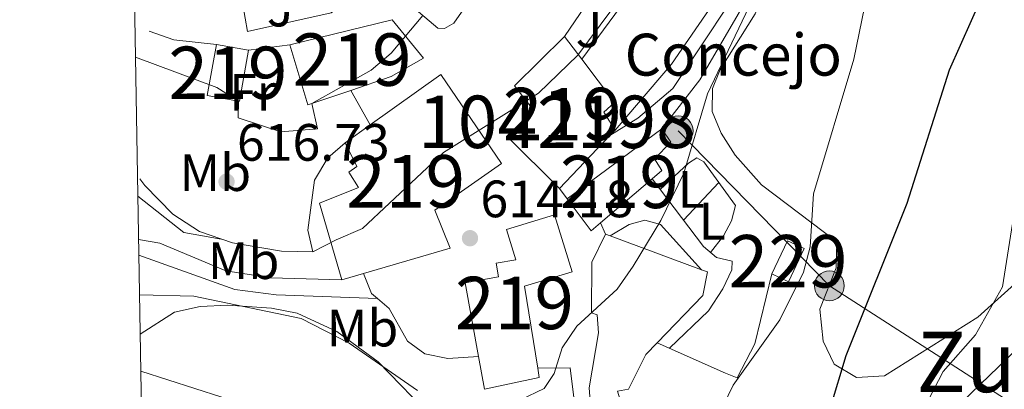
# Model space of a CAD drawing. Extents: x 621159 to 628065, y 729702 to 734452.
# Drawn here: x 621159 to 621347, y 733007 to 733077 of the extents above; entities that cross this region are included whole.
import ezdxf
from ezdxf.enums import TextEntityAlignment as Align

# ---------------------------------------------------------------- set-up
doc = ezdxf.new("R2010")
doc.units = 0
doc.header["$MEASUREMENT"] = 0
doc.linetypes.add('DGN Style 3', pattern=[109.29674, 78.0691, -31.22764])
doc.linetypes.add('DGN Style 7', pattern=[156.1382, 70.26219, -31.22764, 23.42073, -31.22764])
for name, color, linetype in [('Nivel 11', 7, 'Continuous'), ('Nivel 15', 7, 'Continuous'), ('Nivel 16', 7, 'Continuous'), ('Nivel 21', 7, 'Continuous'), ('Nivel 26', 7, 'Continuous'), ('Nivel 32', 7, 'Continuous'), ('Nivel 36', 7, 'Continuous'), ('Nivel 37', 7, 'Continuous'), ('Nivel 4', 7, 'Continuous'), ('Nivel 41', 7, 'Continuous'), ('Nivel 44', 7, 'Continuous'), ('Nivel 45', 7, 'Continuous'), ('Nivel 48', 7, 'Continuous'), ('Nivel 5', 7, 'Continuous'), ('Nivel 52', 7, 'Continuous'), ('Nivel 61', 7, 'Continuous'), ('Nivel 7', 7, 'Continuous')]:
    doc.layers.add(name, color=color, linetype=linetype)
doc.styles.add('Style-arial', font='arial.shx', dxfattribs={"bigfont": 'arialbig.shx'})
doc.styles.add('Style-arialn', font='arialn.shx', dxfattribs={"bigfont": 'arialnbig.shx'})
doc.styles.add('Style-times', font='times.shx', dxfattribs={"bigfont": 'timesbig.shx'})

# ---------------------------------------------------------------- blocks, each defined once
blk = doc.blocks.new('5PATER')
at = {"layer": 'Nivel 7', "linetype": 'Continuous', "lineweight": 0}
h = blk.add_hatch(color=53, dxfattribs=at)
edge = h.paths.add_edge_path()
edge.add_ellipse((0, 0), major_axis=(-1.095731442945027, -1.110710700472634), ratio=0.9994222409660316, start_angle=0, end_angle=360)
blk = doc.blocks.new('5PELE')
at = {"layer": 'Nivel 32', "linetype": 'Continuous', "lineweight": 0}
h = blk.add_hatch(color=9, dxfattribs=at)
edge = h.paths.add_edge_path()
edge.add_arc((-0.0002000001259148121, 0), 2.85, 0, 360)
at = {"layer": 'Nivel 32', "color": 8, "linetype": 'Continuous', "lineweight": 0}
blk.add_circle((-0.0002000001259148121, 0), 2.85, dxfattribs=at)

msp = doc.modelspace()

# ---------------------------------------------------------------- linework, layer by layer
at = {"layer": 'Nivel 11', "color": 142, "linetype": 'DGN Style 3', "lineweight": 13}
msp.add_polyline3d([(621328.3640000001, 732989.413, 593.929), (621329.8189999999, 732994.46, 593.793), (621332.5789999999, 732998.6200000001, 593.545), (621359.5519999999, 733024.6059999999, 590.115), (621371.926, 733045.0590000001, 588.82), (621375.128, 733048.844, 588.466), (621381.3729999999, 733053.1140000001, 587.662), (621385.592, 733053.8219999999, 587.322), (621386.986, 733053.4029999999, 587.322), (621388.413, 733051.639, 587.254)], dxfattribs=at)
at = {"layer": 'Nivel 15', "color": 1, "linetype": 'Continuous', "lineweight": 13, "extrusion": (0.04589354100278585, 0.01127279749097158, 0.9988827293185888), "elevation": 37396.80466859503, "flags": 128}
msp.add_lwpolyline([(563728.2582814277, -777245.2277199901), (563728.2582814277, -777265.3937329329)], dxfattribs=at)
at = {"layer": 'Nivel 15', "color": 1, "linetype": 'Continuous', "lineweight": 13, "elevation": 627.583, "flags": 128}
msp.add_lwpolyline([(621194.686, 733062.9280000001), (621196.423, 733072.6869999999), (621202.5430000001, 733071.598), (621200.8060000001, 733061.8389999999), (621200.6229999999, 733061.871), (621194.686, 733062.9280000001)], dxfattribs=at)
at = {"layer": 'Nivel 15', "color": 1, "linetype": 'Continuous', "lineweight": 13, "extrusion": (0.0231146160594172, -0.004984832313287994, 0.9997203938958305), "elevation": 11328.7989976034, "flags": 128}
msp.add_lwpolyline([(847549.951071687, -452582.2359084792), (847545.9243319333, -452575.5159305069), (847545.4911952247, -452574.7927938795), (847555.9777218108, -452569.0412962346)], dxfattribs=at)
at = {"layer": 'Nivel 15', "color": 1, "linetype": 'Continuous', "lineweight": 13, "extrusion": (-0.04947997124688214, -0.03523838951234769, 0.9981532890042409), "elevation": -55948.24345605413, "flags": 128}
msp.add_lwpolyline([(-236736.3638072982, 929574.9766681185), (-236736.3638072982, 929580.8865742097)], dxfattribs=at)
at = {"layer": 'Nivel 15', "color": 1, "linetype": 'Continuous', "lineweight": 13, "extrusion": (0.2747437630881046, 0.1963437643565943, 0.9412571332226225), "elevation": 315199.9568341597, "flags": 128}
msp.add_lwpolyline([(235171.893996569, -876735.5878731811), (235171.6979687009, -876733.1329640024), (235179.3236263806, -876732.9315963013)], dxfattribs=at)
at = {"layer": 'Nivel 15', "color": 1, "linetype": 'Continuous', "lineweight": 0, "extrusion": (0.1342466300889096, -0.03127136517762728, 0.9904544128982914), "elevation": 61087.30486780055, "flags": 128}
msp.add_lwpolyline([(854868.2863927791, -434530.7865258099), (854875.1423346116, -434532.2737499319), (854874.4057073311, -434535.734266548), (854867.5497654986, -434534.2470424257), (854868.2863927791, -434530.7865258099)], dxfattribs=at)
at = {"layer": 'Nivel 15', "color": 1, "linetype": 'Continuous', "lineweight": 13, "extrusion": (-0.0005879340979889496, 0.003263217482426645, 0.99999450285747), "elevation": 2643.797883416763, "flags": 128}
msp.add_lwpolyline([(621247.8354385558, 733002.1694420932), (621246.7124264035, 733008.4024752798)], dxfattribs=at)
at = {"layer": 'Nivel 15', "color": 1, "linetype": 'Continuous', "lineweight": 13}
for points in [[(621229.987, 733077.402, 623.224), (621235.9410000001, 733070.034, 623.292), (621229.773, 733066.55, 623.7), (621222.0490000001, 733063.925, 623.865)], [(621261.8759999999, 733045.193, 617.947), (621251.8219999999, 733055.189, 619.446), (621256.953, 733060.1400000001, 619.719), (621253.317, 733064.7609999999, 620.468), (621262.842, 733074.1869999999, 620.059)], [(621262.842, 733074.1869999999, 620.059), (621266.1240000001, 733069.858, 619.942), (621272.3870000001, 733061.5970000001, 619.719), (621270.3770000001, 733059.756, 619.514), (621272.4839999999, 733056.3119999999, 616.721), (621271.5, 733055.28, 616.835), (621261.8759999999, 733045.193, 617.947)], [(621225.7779999999, 733057.352, 622.9010000000001), (621239.2209999999, 733066.925, 623.905), (621250.8500000001, 733049.9510000001, 623.6320000000001), (621238.1300000001, 733041.0800000001, 623.087), (621241.0020000001, 733033.848, 620.158), (621224.4820000001, 733028.994, 620.158)], [(621263.372, 733043.2450000001, 619.65), (621281.4269999999, 733056.568, 613.452), (621283.132, 733054.0360000001, 612.907), (621280.017, 733050.842, 613.52), (621281.4450000001, 733048.6329999999, 613.247), (621279.565, 733047.0320000001, 614.13), (621269.726, 733038.6540000001, 618.753)], [(621224.4820000001, 733028.994, 620.158), (621220.3289999999, 733027.774, 620.158), (621216.108, 733042.426, 619.341), (621223.5050000001, 733045.395, 619.409), (621221.6869999999, 733048.3459999999, 619.613), (621223.2380000001, 733049.388, 621.657), (621220.973, 733053.9299999999, 622.542)], [(621246.4569999999, 733013.1270000001, 617.072), (621243.919, 733027.2150000001, 617.025), (621250.267, 733028.358, 617.229), (621249.804, 733030.925, 617.229), (621253.5460000001, 733031.6000000001, 619.75), (621251.774, 733037.3829999999, 619.75), (621260.9569999999, 733040.1969999999, 619.75), (621264.287, 733029.3289999999, 619.681), (621255.202, 733026.5449999999, 619.681), (621257.726, 733010.905, 618.152), (621258.013, 733009.1259999999, 617.9780000000001), (621247.5800000001, 733006.8940000001, 617.093)], [(621286.814, 732976.7309999999, 610.261), (621283.605, 732973.4569999999, 610.554), (621271.733, 732986.4040000001, 610.622), (621268.5260000001, 732994.8090000001, 613.4830000000001), (621267.5279999999, 733007.2010000001, 614.232), (621269.3060000001, 733017.646, 617.774), (621269.0730000001, 733021.129, 617.774), (621268.0249999999, 733021.486, 617.774), (621268.064, 733031.131, 618.115), (621270.692, 733036.5120000001, 618.183)], [(621270.692, 733036.5120000001, 618.183), (621271.56, 733036.189, 618.089), (621288.993, 733029.6950000001, 616.194), (621290.1200000001, 733029.2749999999, 616.071), (621289.2250000001, 733024.7779999999, 616.003), (621280.5220000001, 733015.783, 616.986), (621278.368, 733013.557, 617.229), (621275.0560000001, 733006.936, 614.028), (621272.949, 733006.5390000001, 614.028), (621276.24, 732995.5800000001, 613.278), (621277.7590000001, 732992.0109999999, 610.758), (621282.3800000001, 732996.9280000001, 610.349), (621295.7420000001, 732987.2380000001, 608.714), (621290.3160000001, 732980.3049999999, 609.941), (621286.814, 732976.7309999999, 610.261)]]:
    msp.add_polyline3d(points, dxfattribs=at)
at = {"layer": 'Nivel 16', "color": 1, "linetype": 'Continuous', "lineweight": 13, "extrusion": (-0.004187404530246183, 0.03607406984765216, 0.9993403459922585), "elevation": 24456.53227269631, "flags": 128}
msp.add_lwpolyline([(-701652.9155615605, -656076.5940115843), (-701665.0602765873, -656087.8561754045), (-701674.9038163107, -656099.1458750779)], dxfattribs=at)
at = {"layer": 'Nivel 16', "color": 1, "linetype": 'Continuous', "lineweight": 13, "extrusion": (0.01307810539137214, 0.01758173060013091, 0.9997598941288236), "elevation": 21629.44270218003, "flags": 128}
msp.add_lwpolyline([(-60959.43956394028, -958738.4976590895), (-60959.43956394016, -958750.9563476644)], dxfattribs=at)
at = {"layer": 'Nivel 16', "color": 1, "linetype": 'Continuous', "lineweight": 13, "elevation": 622.448, "flags": 128}
msp.add_lwpolyline([(621202.5430000001, 733071.598), (621210.425, 733072.5970000001)], dxfattribs=at)
at = {"layer": 'Nivel 16', "color": 1, "linetype": 'Continuous', "lineweight": 13, "extrusion": (0.1421314854625408, -0.06357106074570817, 0.9878043131490555), "elevation": 42306.55581687464, "flags": 128}
msp.add_lwpolyline([(922797.9614045694, -264492.1054574245), (922797.9614045694, -264506.5434349146)], dxfattribs=at)
at = {"layer": 'Nivel 16', "color": 1, "linetype": 'Continuous', "lineweight": 13}
for points in [[(621233.354, 733080.3090000001, 620.9590000000001), (621238.69, 733075.801, 620.5500000000001), (621239.976, 733075.716, 620.482), (621241.6969999999, 733076.77, 620.482), (621254.28, 733094.736, 619.766)], [(621200.9880000001, 733082.852, 624.698), (621202.3530000001, 733075.1769999999, 624.426), (621218.331, 733078.719, 624.222), (621222.646, 733081.8230000001, 624.085)], [(621200.6229999999, 733061.871, 621.3580000000001), (621200.5760000001, 733058.71, 621.3580000000001), (621208.693, 733056.0090000001, 621.221), (621215.7390000001, 733056.565, 621.221), (621214.6329999999, 733061.405, 621.221)], [(621181.8289999999, 733047.0590000001, 616.1030000000001), (621182.771, 733045.7490000001, 616.1030000000001), (621188.084, 733040.301, 616.1030000000001), (621193.1710000001, 733036.9709999999, 616.1030000000001), (621199.4580000001, 733034.8300000001, 616.1030000000001), (621208.8659999999, 733033.24, 615.966), (621214.8470000001, 733033.1270000001, 615.966), (621213.889, 733037.244, 616.171), (621215.129, 733046.7990000001, 616.716), (621217.6599999999, 733051.065, 617.397), (621220.973, 733053.9299999999, 617.397)], [(621293.541, 733009.96, 606.736), (621295.818, 733009.088, 606.464), (621299.142, 733015.5390000001, 606.532), (621302.4310000001, 733028.9010000001, 607.349)], [(621257.726, 733010.905, 611.928), (621263.949, 733010.98, 610.9060000000001), (621266.3859999999, 732991.088, 608.726), (621262.8670000001, 732988.5419999999, 608.726)]]:
    msp.add_polyline3d(points, dxfattribs=at)
at = {"layer": 'Nivel 21', "color": 7, "linetype": 'Continuous', "lineweight": 13, "extrusion": (0.00716110857104368, 0.01065920598362612, 0.9999175465266287), "elevation": 12879.34059297177, "flags": 128}
msp.add_lwpolyline([(621242.495474128, 732978.5446630232), (621248.4453026997, 732987.4001661127)], dxfattribs=at)
at = {"layer": 'Nivel 21', "color": 7, "linetype": 'DGN Style 3', "lineweight": 0, "extrusion": (0.009603898628348567, 0.1757754288767888, 0.984383443447886), "elevation": 135433.9297563295, "flags": 128}
msp.add_lwpolyline([(-580264.8629220249, -753803.0675177253), (-580269.665817311, -753801.6757695912), (-580277.8069576141, -753801.2099600115)], dxfattribs=at)
at = {"layer": 'Nivel 21', "color": 7, "linetype": 'Continuous', "lineweight": 13, "extrusion": (0.02224306689698577, -0.03920720802195963, 0.9989835037747816), "elevation": -14305.3052454387, "flags": 128}
msp.add_lwpolyline([(902050.6982901464, 330756.4530085962), (902050.6982901464, 330748.8882183811)], dxfattribs=at)
at = {"layer": 'Nivel 21', "color": 7, "linetype": 'Continuous', "lineweight": 13, "flags": 128}
for points, elevation in [([(621263.372, 733043.2450000001), (621261.8759999999, 733045.193)], 613.6800000000001), ([(621270.692, 733036.5120000001), (621269.726, 733038.6540000001)], 612.591)]:
    msp.add_lwpolyline(points, dxfattribs=dict(at, elevation=elevation))
at = {"layer": 'Nivel 21', "color": 7, "linetype": 'Continuous', "lineweight": 0}
for points in [[(621271.5, 733055.28, 613.0500000000001), (621276.824, 733058.6229999999, 612.777), (621283.53, 733064.2760000001, 612.232), (621294.307, 733080.527, 611.142), (621301.754, 733096.811, 610.461), (621303.044, 733108.1610000001, 610.325), (621306.0619999999, 733115.361, 610.938), (621306.345, 733118.7930000001, 611.4830000000001), (621305.065, 733122.6329999999, 611.96), (621301.145, 733127.662, 612.845), (621297.9839999999, 733130.267, 613.254), (621290.497, 733130.2490000001, 615.088)], [(621271.56, 733036.189, 611.907), (621275.172, 733038.3060000001, 611.634), (621278.185, 733039.19, 610.885), (621281.142, 733038.3630000001, 610.544), (621288.993, 733029.6950000001, 608.977)], [(621181.581, 733035.4990000001, 611.349), (621185.642, 733034.746, 611.212), (621198.193, 733029.524, 611.485), (621206.7350000001, 733028.132, 611.893), (621220.3289999999, 733027.774, 612.7330000000001)]]:
    msp.add_polyline3d(points, dxfattribs=at)
at = {"layer": 'Nivel 21', "color": 7, "linetype": 'DGN Style 3', "lineweight": 0}
for points in [[(621355.476, 733122.4439999999, 605.072), (621318.2919999999, 733114.2409999999, 608.682), (621314.253, 733112.439, 609.159), (621310.9720000001, 733109.639, 609.772), (621305.2350000001, 733102.942, 609.94), (621304.23, 733097.655, 609.84), (621300.997, 733088.564, 610.045), (621296.189, 733078.771, 610.385), (621288.642, 733065.9580000001, 611.509), (621281.4269999999, 733056.568, 611.748)], [(621279.565, 733047.0320000001, 611.088), (621289.3870000001, 733034.119, 609.316), (621291.828, 733032.0630000001, 608.771), (621294.8640000001, 733031.327, 608.635), (621294.8019999999, 733029.7010000001, 608.635), (621293.0800000001, 733026.088, 608.567), (621290.342, 733021.8800000001, 608.559), (621282.908, 733014.716, 608.567)], [(621181.6340000001, 733032.466, 611.349), (621199.906, 733025.9199999999, 611.349), (621207.824, 733024.912, 611.621), (621227.132, 733024.22, 612.629)]]:
    msp.add_polyline3d(points, dxfattribs=at)
at = {"layer": 'Nivel 21', "color": 7, "linetype": 'Continuous', "lineweight": 13}
msp.add_polyline3d([(621224.4820000001, 733028.994, 612.971), (621226.0160000001, 733025.1699999999, 612.766), (621227.132, 733024.22, 612.63), (621229.3630000001, 733022.3219999999, 612.357), (621232.8530000001, 733016.0689999999, 612.017), (621236.172, 733013.645, 611.812), (621240.584, 733012.7450000001, 611.54), (621246.4569999999, 733013.1270000001, 611.404)], dxfattribs=at)
at = {"layer": 'Nivel 32', "color": 6, "linetype": 'DGN Style 7', "lineweight": 0}
msp.add_polyline3d([(621284.5290000001, 733056.2239999999, 610.91), (621313.3859999999, 733026.639, 602.354), (621369.865, 732990.3630000001, 586.437), (621466.943, 732929.2479999999, 570.458), (621558.591, 732870.8500000001, 561.21), (621641.9979999999, 732817.987, 555.078), (621766.828, 732739.7990000001, 548.86), (622118.9909999999, 732515.5590000001, 540.046)], dxfattribs=at)
at = {"layer": 'Nivel 36', "color": 92, "linetype": 'Continuous', "lineweight": 0, "extrusion": (0.02017165228223048, 0.02143275409898622, 0.9995667769068445), "elevation": 28853.15003978628, "flags": 128}
msp.add_lwpolyline([(49970.70629332471, -959173.057512553), (49970.70629332482, -959182.9106432227)], dxfattribs=at)
at = {"layer": 'Nivel 36', "color": 92, "linetype": 'Continuous', "lineweight": 0}
for points in [[(621368.051, 733123.281, 601.154), (621342.757, 733116.6570000001, 603.701), (621331.111, 733112.5819999999, 605.48), (621317.0900000001, 733108.8600000001, 606.916), (621314.7139999999, 733107.6470000001, 607.183), (621311.077, 733104.152, 607.269), (621299.2520000001, 733078.5349999999, 608.732), (621292.5560000001, 733067.8900000001, 609.022), (621291.071, 733064.254, 609.159), (621291.021, 733059.898, 609.022), (621292.7479999999, 733055.747, 608.682), (621295.4010000001, 733051.5819999999, 607.875), (621300.416, 733045.8840000001, 606.917), (621314.783, 733035.03, 603.232), (621314.666, 733030.0760000001, 602.496), (621311.544, 733022.1840000001, 602.211), (621312.2069999999, 733016.084, 601.121), (621314.2919999999, 733011.7, 600.78), (621318.561, 733009.173, 599.915), (621323.915, 733009.4410000001, 599.213), (621341.7069999999, 733020.6499999999, 596.509), (621352.56, 733030.381, 595.194)], [(621281.104, 733045.007, 610.8100000000001), (621286.4839999999, 733050.0590000001, 610.469), (621288.1259999999, 733051.0220000001, 610.469), (621289.4569999999, 733050.2579999999, 610.265), (621295.473, 733041.9550000001, 609.107), (621294.7309999999, 733039.004, 609.107), (621293.2139999999, 733036.172, 609.107), (621290.6939999999, 733033.017, 609.024)], [(621181.898, 733017.4369999999, 606.277), (621188.4450000001, 733021.628, 607.775), (621193.3060000001, 733022.713, 608.227), (621198.5700000001, 733022.949, 608.715), (621206.915, 733022.3489999999, 610.364), (621211.841, 733021.399, 610.211), (621219.415, 733017.8929999999, 609.546), (621227.31, 733012.105, 609.409), (621238.033, 733001.044, 608.864), (621241.216, 733001.939, 609.546), (621244.4780000001, 733004.2050000001, 610.022), (621247.1170000001, 733004.689, 610.022)]]:
    msp.add_polyline3d(points, dxfattribs=at)
at = {"layer": 'Nivel 4', "color": 30, "linetype": 'Continuous', "lineweight": 30, "elevation": 600, "flags": 128}
msp.add_lwpolyline([(621182.3659999999, 732990.7749999999), (621194.908, 732985.1100000001), (621217.8740000001, 732972.5220000001), (621239.756, 732959.0989999999), (621252.2590000001, 732950.477), (621261.588, 732945.4839999999), (621271.486, 732943.0760000001), (621276.713, 732943.0279999999), (621289.9199999999, 732947.9110000001), (621292.8630000001, 732950.858), (621298.3230000001, 732959.646), (621302.604, 732968.892), (621304.771, 732979.301), (621310.587, 732993.513), (621316.618, 733013.368), (621328.2420000001, 733042.406), (621336.315, 733067.854), (621348.875, 733096.1240000001)], dxfattribs=at)
at = {"layer": 'Nivel 5', "color": 30, "linetype": 'Continuous', "lineweight": 0, "flags": 128}
for points, elevation in [([(621254.4569999999, 733004.8870000001), (621258.99, 733007.04), (621260.8570000001, 733009.898), (621262.3829999999, 733014.788), (621265.172, 733018.939), (621272.923, 733025.9890000001), (621275.9410000001, 733030.3630000001), (621281.244, 733039.0819999999), (621285.5930000001, 733048.1429999999), (621290.122, 733063.284), (621301.3999999999, 733086.916), (621305.7509999999, 733100.804), (621302.905, 733102.6059999999), (621301.594, 733104.4410000001), (621301.649, 733107.8), (621302.962, 733111.1740000001), (621304.1869999999, 733111.675), (621306.412, 733111.858), (621309.2050000001, 733113.4780000001), (621313.642, 733118.213), (621322.4169999999, 733123.369), (621343.665, 733138.673), (621357.436, 733153.48)], 610), ([(621288.4890000001, 732994.152), (621295.007, 733007.696), (621303.952, 733020.142), (621308.45, 733029.2150000001), (621309.7420000001, 733034.0460000001), (621310.341, 733044.1780000001), (621318.074, 733069.8800000001), (621322.1780000001, 733090.078), (621326.318, 733105.0349999999), (621329.206, 733109.422), (621332.8200000001, 733112.879), (621345.858, 733118.6429999999), (621346.0020000001, 733120.6799999999), (621345.284, 733124.092), (621366.467, 733131.0419999999)], 605), ([(621214.8470000001, 733033.1270000001), (621219.2520000001, 733035.412), (621224.2820000001, 733037.565), (621239.74, 733052.0900000001), (621257.8630000001, 733063.3659999999), (621265.416, 733070.6510000001), (621271.6840000001, 733079.108)], 615), ([(621214.6329999999, 733061.405), (621225.9780000001, 733067.7520000001), (621229.7860000001, 733071.0090000001), (621235.8230000001, 733078.223)], 620), ([(621180.9709999999, 733070.274), (621196.5290000001, 733064.4610000001), (621200.618, 733061.872)], 620), ([(621328.1159999999, 732996.807), (621335.0719999999, 733010.287), (621341.291, 733017.2609999999), (621346.4450000001, 733026.4480000001), (621349.685, 733046.9990000001)], 595), ([(621181.4369999999, 733043.7239999999), (621190.2280000001, 733036.821), (621197.3430000001, 733035.55)], 615), ([(621181.767, 733024.9269999999), (621192.0970000001, 733024.6370000001), (621212.5830000001, 733020.412), (621221.773, 733015.6950000001), (621234.7860000001, 733006.689)], 610), ([(621182.0220000001, 733010.3600000001), (621202.595, 733003.763)], 605)]:
    msp.add_lwpolyline(points, dxfattribs=dict(at, elevation=elevation))
at = {"layer": 'Nivel 52', "color": 1, "linetype": 'Continuous', "lineweight": 13, "elevation": 627.583, "flags": 128}
msp.add_lwpolyline([(621194.686, 733062.9280000001), (621200.6229999999, 733061.871), (621200.8060000001, 733061.8389999999), (621202.5430000001, 733071.598), (621196.423, 733072.6869999999)], close=True, dxfattribs=at)
at = {"layer": 'Nivel 52', "color": 1, "linetype": 'Continuous', "lineweight": 13}
for points in [[(621222.0490000001, 733063.925, 623.865), (621229.773, 733066.55, 623.7), (621235.9410000001, 733070.034, 623.292), (621229.987, 733077.402, 623.224), (621210.425, 733072.5970000001, 624.177), (621213.835, 733061.1340000001, 624.041), (621214.6329999999, 733061.405, 624.024)], [(621261.8759999999, 733045.193, 617.947), (621271.5, 733055.28, 616.835), (621272.4839999999, 733056.3119999999, 616.721), (621270.3770000001, 733059.756, 619.514), (621272.3870000001, 733061.5970000001, 619.719), (621266.1240000001, 733069.858, 619.942), (621262.842, 733074.1869999999, 620.059), (621253.317, 733064.7609999999, 620.468), (621256.953, 733060.1400000001, 619.719), (621251.8219999999, 733055.189, 619.446)], [(621224.4820000001, 733028.994, 620.158), (621241.0020000001, 733033.848, 620.158), (621238.1300000001, 733041.0800000001, 623.087), (621250.8500000001, 733049.9510000001, 623.6320000000001), (621239.2209999999, 733066.925, 623.905), (621225.7779999999, 733057.352, 622.9010000000001), (621220.973, 733053.9299999999, 622.542), (621223.2380000001, 733049.388, 621.657), (621221.6869999999, 733048.3459999999, 619.613), (621223.5050000001, 733045.395, 619.409), (621216.108, 733042.426, 619.341), (621220.3289999999, 733027.774, 620.158)], [(621269.726, 733038.6540000001, 618.753), (621279.565, 733047.0320000001, 614.13), (621281.4450000001, 733048.6329999999, 613.247), (621280.017, 733050.842, 613.52), (621283.132, 733054.0360000001, 612.907), (621281.4269999999, 733056.568, 613.452), (621263.372, 733043.2450000001, 619.65), (621267.96, 733037.1510000001, 619.582)], [(621247.5800000001, 733006.8940000001, 617.093), (621258.013, 733009.1259999999, 617.9780000000001), (621257.726, 733010.905, 618.152), (621255.202, 733026.5449999999, 619.681), (621264.287, 733029.3289999999, 619.681), (621260.9569999999, 733040.1969999999, 619.75), (621251.774, 733037.3829999999, 619.75), (621253.5460000001, 733031.6000000001, 619.75), (621249.804, 733030.925, 617.229), (621250.267, 733028.358, 617.229), (621243.919, 733027.2150000001, 617.025), (621246.4569999999, 733013.1270000001, 617.072)], [(621286.814, 732976.7309999999, 610.261), (621290.3160000001, 732980.3049999999, 609.941), (621295.7420000001, 732987.2380000001, 608.714), (621282.3800000001, 732996.9280000001, 610.349), (621277.7590000001, 732992.0109999999, 610.758), (621276.24, 732995.5800000001, 613.278), (621272.949, 733006.5390000001, 614.028), (621275.0560000001, 733006.936, 614.028), (621278.368, 733013.557, 617.229), (621280.5220000001, 733015.783, 616.986), (621289.2250000001, 733024.7779999999, 616.003), (621290.1200000001, 733029.2749999999, 616.071), (621288.993, 733029.6950000001, 616.194), (621271.56, 733036.189, 618.089), (621270.692, 733036.5120000001, 618.183), (621268.064, 733031.131, 618.115), (621268.0249999999, 733021.486, 617.774), (621269.0730000001, 733021.129, 617.774), (621269.3060000001, 733017.646, 617.774), (621267.5279999999, 733007.2010000001, 614.232), (621268.5260000001, 732994.8090000001, 613.4830000000001), (621271.733, 732986.4040000001, 610.622), (621283.605, 732973.4569999999, 610.554)]]:
    msp.add_polyline3d(points, close=True, dxfattribs=at)
at = {"layer": 'Nivel 52', "color": 1, "linetype": 'Continuous', "lineweight": 0}
msp.add_polyline3d([(621261.8759999999, 733045.193, 617.947), (621271.5, 733055.28, 616.835), (621272.4839999999, 733056.3119999999, 616.721), (621270.3770000001, 733059.756, 619.514), (621272.3870000001, 733061.5970000001, 619.719), (621266.1240000001, 733069.858, 619.942), (621262.842, 733074.1869999999, 620.059), (621253.317, 733064.7609999999, 620.468), (621256.953, 733060.1400000001, 619.719), (621251.8219999999, 733055.189, 619.446)], close=True, dxfattribs=at)
msp.add_3dface([(621302.4310000001, 733028.9010000001, 608.167), (621305.602, 733027.406, 607.69), (621308.592, 733033.7490000001, 607.485), (621305.4210000001, 733035.244, 607.962)], dxfattribs=at)
at = {"layer": 'Nivel 61', "color": 7, "linetype": 'Continuous', "lineweight": 0, "flags": 128}
msp.add_lwpolyline([(621158.8800000001, 734328.99), (624569.01, 734389.72), (627979.1200000001, 734452.1300000001), (628022, 732138.77), (628064.8700000001, 729825.46), (624652.48, 729763.05), (621240.0700000001, 729702.3300000001), (621199.48, 732015.6400000001)], close=True, dxfattribs=at)

# ---------------------------------------------------------------- block references
at = {"layer": 'Nivel 32', "color": 8, "linetype": 'Continuous', "lineweight": 0}
for p in [(621284.5290000001, 733056.2239999999, 610.91), (621313.3859999999, 733026.639, 602.354)]:
    msp.add_blockref('5PELE', p, dxfattribs=at)
at = {"layer": 'Nivel 7', "color": 53, "linetype": 'Continuous', "lineweight": 0}
for p in [(621198.3500000001, 733046.5, 616.73), (621244.808, 733035.72, 614.182)]:
    msp.add_blockref('5PATER', p, dxfattribs=at)

# ---------------------------------------------------------------- texts
at = {"layer": 'Nivel 26', "color": 92, "linetype": 'Continuous', "lineweight": 0, "style": 'Style-arial'}
for p in [(621208.6067134566, 733079.6260009999, 624.487), (621267.5187134566, 733075.6640009999, 615.457)]:
    msp.add_text('J', height=7.000002, dxfattribs=at).set_placement(p, align=Align.MIDDLE_CENTER)
at = {"layer": 'Nivel 37', "color": 92, "linetype": 'Continuous', "lineweight": 0, "style": 'Style-arialn'}
for s, p in [('Fr', (621203.3365157063, 733063.5560009999, 621.741)), ('Mb', (621196.2178623527, 733048.2250009999, 617.26)), ('L', (621287.0271597833, 733045.0160009998, 609.942)), ('L', (621291.0151597834, 733038.9680009999, 609.465)), ('Mb', (621201.6108623527, 733031.4310009999, 613.6850000000001)), ('Mb', (621224.3018623525, 733018.571001, 610.546))]:
    msp.add_text(s, height=7.000002, dxfattribs=at).set_placement(p, align=Align.MIDDLE_CENTER)
at = {"layer": 'Nivel 41', "color": 7, "linetype": 'Continuous', "lineweight": 0, "style": 'Style-arial'}
for s, p in [('616.73', (621200.3360000001, 733050.5, 616.73)), ('614.18', (621246.794, 733039.72, 614.182))]:
    msp.add_text(s, height=7.000002, dxfattribs=at).set_placement(p)
at = {"layer": 'Nivel 44', "color": 7, "linetype": 'Continuous', "lineweight": 0, "style": 'Style-arial'}
msp.add_text('Concejo', height=7.999998000000001, dxfattribs=at).set_placement((621274.3230000001, 733066.73, 609.811))
at = {"layer": 'Nivel 45', "color": 7, "linetype": 'Continuous', "lineweight": 0, "style": 'Style-times'}
msp.add_text('Zugarpe', height=11.500002, dxfattribs=at).set_placement((621360.5876264167, 733012.108001, 589.9350000000001), align=Align.MIDDLE_CENTER)
at = {"layer": 'Nivel 48', "color": 1, "linetype": 'Continuous', "lineweight": 0, "style": 'Style-arialn'}
for s, p in [('219', (621222.308660008, 733069.7860009999, 621.1320000000001)), ('219', (621198.615660008, 733067.263001, 621.267)), ('219', (621262.416660008, 733059.4010009998, 614.289)), ('1042198', (621261.3987992047, 733057.9180009998, 614.336)), ('219', (621232.521660008, 733046.5730009999, 615.24)), ('219', (621273.3236600079, 733046.473001, 612.271)), ('219', (621253.304660008, 733023.361001, 611.822))]:
    msp.add_text(s, height=10.000002, dxfattribs=at).set_placement(p, align=Align.MIDDLE_CENTER)
at = {"layer": 'Nivel 48', "color": 7, "linetype": 'Continuous', "lineweight": 0, "style": 'Style-arialn'}
msp.add_text('229', height=10.000002, dxfattribs=at).set_placement((621305.5126600079, 733031.325001, 606.332), align=Align.MIDDLE_CENTER)

doc.saveas('drawing.dxf')
